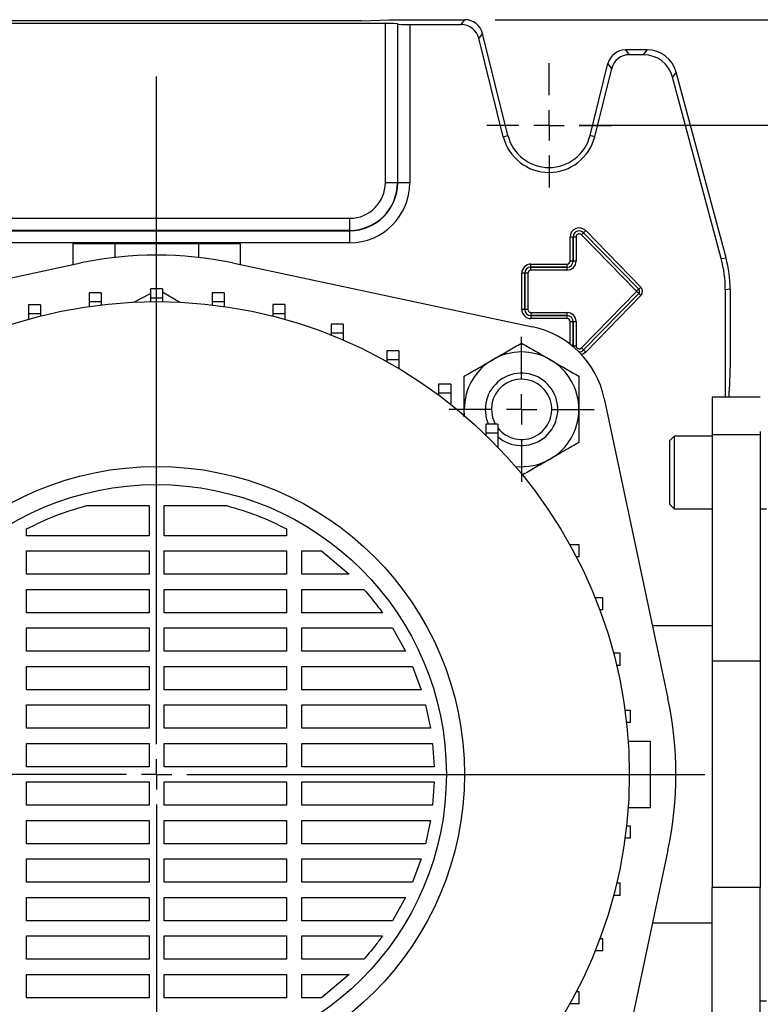
# Model space of a CAD drawing. Units: millimetres. Extents: x -4 to 213, y 0 to 297.
# Drawn here: x 49 to 74, y 94 to 126 of the extents above; entities that cross this region are included whole.
import ezdxf

# ---------------------------------------------------------------- set-up
doc = ezdxf.new("R2010")
doc.units = ezdxf.units.MM
doc.layers.add('FORMAT', color=7, linetype='Continuous')
doc.styles.add('SLDTEXTSTYLE0', font='TXT', dxfattribs={"width": 0.605})
doc.dimstyles.new('SLDDIMSTYLE2', dxfattribs={"dimtxt": 2.5, "dimasz": 2.5, "dimexe": 0, "dimexo": 0.0625, "dimtad": 1, "dimlfac": 5, "dimrnd": 1e-09, "dimzin": 12, "dimdsep": 46, "dimtxsty": 'SLDTEXTSTYLE0', "dimblk1": 'CLOSED', "dimblk2": 'CLOSED', "dimsah": 1, "dimcen": 0.09, "dimadec": 0, "dimazin": 3, "dimtfac": 1, "dimtofl": 0, "dimtmove": 0, "dimatfit": 3, "dimldrblk": 'CLOSED', "dimfxl": 0, "dimfrac": 2, "dimtolj": 1, "dimtzin": 12, "dimarcsym": 0})

# ---------------------------------------------------------------- blocks, each defined once
blk = doc.blocks.new('_Closed')
at = {"color": 0, "linetype": 'ByBlock', "lineweight": -2}
for p, q in [((-1, 0.166667), (0, 0)), ((-1, 0.166667), (-1, -0.166667)), ((0, 0), (-1, -0.166667)), ((0, 0), (-1, 0))]:
    blk.add_line(p, q, dxfattribs=at)
blk = doc.blocks.new('_D_12')
at = {"layer": 'FORMAT', "color": 7}
for p, q in [((65.157, 126.253), (95.891, 126.253)), ((95.141, 126.253), (95.141, 76.253)), ((66.541, 76.253), (67.341, 76.253)), ((69.341, 76.253), (71.941, 76.253)), ((73.941, 76.253), (95.891, 76.253))]:
    blk.add_line(p, q, dxfattribs=at)
at = {"layer": 'FORMAT', "color": 7, "xscale": 2.5, "yscale": 2.5}
for p, rotation in [((95.141, 126.253, -64.09), 90.00000000000027), ((95.141, 76.253, -64.09), 270.0000000000003)]:
    blk.add_blockref('_Closed', p, dxfattribs=dict(at, rotation=rotation))
at = {"layer": 'FORMAT', "color": 7, "insert": (91.918, 98.904), "char_height": 2.5, "attachment_point": 1, "rotation": 90, "style": 'SLDTEXTSTYLE0'}
blk.add_mtext('250', dxfattribs=at)
blk = doc.blocks.new('_D_13')
at = {"layer": 'FORMAT', "color": 7}
for p, q in [((67.941, 122.753), (87.891, 122.753)), ((87.141, 122.753), (87.141, 79.753)), ((67.941, 79.753), (87.891, 79.753))]:
    blk.add_line(p, q, dxfattribs=at)
at = {"layer": 'FORMAT', "color": 7, "xscale": 2.5, "yscale": 2.5}
for p, rotation in [((87.141, 122.753, -64.09), 90.0000000000002), ((87.141, 79.753, -64.09), 270.0000000000002)]:
    blk.add_blockref('_Closed', p, dxfattribs=dict(at, rotation=rotation))
at = {"layer": 'FORMAT', "color": 7, "insert": (83.918, 98.904), "char_height": 2.5, "attachment_point": 1, "rotation": 90, "style": 'SLDTEXTSTYLE0'}
blk.add_mtext('215', dxfattribs=at)
blk = doc.blocks.new('SW_CENTERMARKSYMBOL_10')
at = {"layer": 'FORMAT', "color": 0}
for p, q in [((0, 1), (0, 2.06)), ((0, 0), (0, 0.5)), ((-1, 0), (-2.06, 0)), ((0, 0), (-0.5, 0)), ((0, 0), (0, -0.5)), ((0, 0), (0.5, 0)), ((1, 0), (2.06, 0)), ((0, -1), (0, -2.06))]:
    blk.add_line(p, q, dxfattribs=at)
blk = doc.blocks.new('SW_CENTERMARKSYMBOL_15')
at = {"layer": 'FORMAT', "color": 0}
for p, q in [((0, 1), (0, 2.4)), ((0, 0), (0, 0.5)), ((-1, 0), (-2.4, 0)), ((0, 0), (-0.5, 0)), ((0, 0), (0, -0.5)), ((0, 0), (0.5, 0)), ((1, 0), (2.4, 0)), ((0, -1), (0, -2.4))]:
    blk.add_line(p, q, dxfattribs=at)
blk = doc.blocks.new('SW_CENTERMARKSYMBOL_17')
at = {"layer": 'FORMAT', "color": 0}
for p, q in [((0, 1), (0, 23.113)), ((0, 0), (0, 0.5)), ((-1, 0), (-18.022, 0)), ((0, 0), (-0.5, 0)), ((0, 0), (0, -0.5)), ((0, 0), (0.5, 0)), ((1, 0), (18.166, 0)), ((0, -1), (0, -23.169))]:
    blk.add_line(p, q, dxfattribs=at)

msp = doc.modelspace()

# ---------------------------------------------------------------- linework, layer by layer
at = {"color": 7, "linetype": 'Continuous', "lineweight": 25}
for p, q in [((60.73078028, 126.21849516), (61.64105008, 126.25253686)), ((61.64105008, 126.25253686), (64.15693225, 126.25253686)), ((64.03213428, 126.09280274), (64.15693225, 126.25253686)), ((61.51996423, 126.12422584), (46.36213594, 126.12422584)), ((60.73078028, 126.21849516), (47.15131988, 126.21849516)), ((61.51996423, 120.85253686), (61.51996423, 126.12422584)), ((61.91982716, 126.11402566), (61.9308499, 126.10300292)), ((61.91982716, 126.11402566), (61.91982716, 120.85253686)), ((61.9308499, 120.85253686), (61.9308499, 126.10300292)), ((62.33071283, 126.09280274), (64.03213428, 126.09280274)), ((62.33071283, 126.09280274), (62.33071283, 120.85253686)), ((64.73891019, 125.79784586), (64.61411221, 125.63811174)), ((65.42764673, 122.37520303), (64.61411221, 125.63811174)), ((65.58263606, 122.41384621), (64.73891019, 125.79784586)), ((69.47583991, 125.25253686), (69.60063788, 125.09280274)), ((70.19116201, 125.25253686), (69.47583991, 125.25253686)), ((70.06859371, 125.09280274), (69.60063788, 125.09280274)), ((70.06859371, 125.09280274), (70.19116201, 125.25253686)), ((68.2994641, 122.41384621), (68.89386197, 124.79784586)), ((68.45445343, 122.37520303), (69.01865994, 124.63811174)), ((69.01865994, 124.63811174), (68.89386197, 124.79784586)), ((71.15675684, 124.51160989), (71.03418854, 124.35187577)), ((72.64506597, 118.33999935), (71.03418854, 124.35187577)), ((72.80480009, 118.36102874), (71.15675684, 124.51160989)), ((65.42764673, 122.37520303), (65.58263606, 122.41384621)), ((68.45445343, 122.37520303), (68.2994641, 122.41384621)), ((61.91982716, 120.85253686), (61.51996423, 120.85253686)), ((61.91982716, 120.85253686), (61.9308499, 120.85253686)), ((62.33071283, 120.85253686), (61.9308499, 120.85253686)), ((47.54105008, 119.67362271), (60.34105008, 119.67362271)), ((60.34105008, 119.27375978), (60.34105008, 119.67362271)), ((60.34105008, 119.27375978), (47.54105008, 119.27375978)), ((47.54105008, 119.26273704), (60.34105008, 119.26273704)), ((60.34105008, 119.27375978), (60.34105008, 119.26273704)), ((60.34105008, 118.86287411), (60.34105008, 119.26273704)), ((68.08527224, 119.19356497), (68.01378516, 119.1236611)), ((69.84228719, 117.25374657), (68.01378516, 119.1236611)), ((68.0853158, 119.19360757), (68.08527224, 119.19356497)), ((68.08527224, 119.19356497), (69.91377427, 117.32365045)), ((68.15680288, 119.26351144), (68.0853158, 119.19360757)), ((69.91381783, 117.32369304), (68.0853158, 119.19360757)), ((68.15680288, 119.26351144), (69.98530491, 117.39359692)), ((60.34105008, 118.86287411), (47.54105008, 118.86287411)), ((51.16976879, 118.83253686), (51.16976879, 118.13735722)), ((52.55540943, 118.83253686), (51.16976879, 118.83253686)), ((52.55540943, 118.83253686), (52.55540943, 118.37680352)), ((55.32669073, 118.83253686), (52.55540943, 118.83253686)), ((55.32669073, 118.83253686), (55.32669073, 118.37680352)), ((56.71233137, 118.83253686), (55.32669073, 118.83253686)), ((56.71233137, 118.83253686), (56.71233137, 118.13735722)), ((67.73927411, 119.05253686), (67.63928934, 119.05253686)), ((67.63928934, 118.25253686), (67.63928934, 119.05253686)), ((67.73927411, 119.05253686), (67.73933504, 119.05253686)), ((67.73927411, 119.05253686), (67.73927411, 118.25253686)), ((67.83931981, 119.05253686), (67.73933504, 119.05253686)), ((67.73933504, 118.25253686), (67.73933504, 119.05253686)), ((67.83931981, 119.05253686), (67.83931981, 118.25253686)), ((41.48674629, 116.07916725), (51.42947686, 118.19255988)), ((56.45262331, 118.19255988), (66.39535387, 116.07916725)), ((66.34105008, 118.05431283), (66.34105008, 118.1542976)), ((66.34105008, 118.1542976), (67.54105008, 118.1542976)), ((67.54105008, 118.05431283), (67.54105008, 118.1542976)), ((67.73927411, 118.25253686), (67.63928934, 118.25253686)), ((67.73927411, 118.25253686), (67.73933504, 118.25253686)), ((67.83931981, 118.25253686), (67.73933504, 118.25253686)), ((72.64506597, 118.33999935), (72.80480009, 118.36102874)), ((66.13927411, 117.85253686), (66.03928934, 117.85253686)), ((66.03928934, 116.65253686), (66.03928934, 117.85253686)), ((66.13927411, 117.85253686), (66.13933504, 117.85253686)), ((66.13927411, 117.85253686), (66.13927411, 116.65253686)), ((66.13933504, 116.65253686), (66.13933504, 117.85253686)), ((66.23931981, 117.85253686), (66.13933504, 117.85253686)), ((66.23931981, 117.85253686), (66.23931981, 116.65253686)), ((67.54105008, 118.05431283), (66.34105008, 118.05431283)), ((66.34105008, 118.05431283), (66.34105008, 118.0542519)), ((66.34105008, 117.95426713), (66.34105008, 118.0542519)), ((66.34105008, 118.0542519), (67.54105008, 118.0542519)), ((67.54105008, 117.95426713), (66.34105008, 117.95426713)), ((67.54105008, 118.05431283), (67.54105008, 118.0542519)), ((67.54105008, 117.95426713), (67.54105008, 118.0542519)), ((52.10269063, 117.20112745), (51.70269063, 117.20112745)), ((51.70269063, 117.20112745), (51.70269063, 116.90112745)), ((52.10269063, 117.20112745), (52.10269063, 116.90112745)), ((53.18684995, 116.89436483), (53.74193495, 117.1796207)), ((54.14193495, 117.33187147), (53.74193495, 117.33187147)), ((53.74193495, 117.33187147), (53.74193495, 117.03187147)), ((54.14193495, 117.33187147), (54.14193495, 117.03187147)), ((54.14193495, 117.23675675), (54.71076879, 116.89360885)), ((56.18121205, 117.20163978), (55.78121205, 117.20163978)), ((55.78121205, 117.20163978), (55.78121205, 116.90163978)), ((56.18121205, 117.20163978), (56.18121205, 116.90163978)), ((68.01378516, 115.38141263), (69.84228719, 117.25132715)), ((69.91377427, 117.18142327), (68.08527224, 115.31150875)), ((68.0853158, 115.31146615), (69.91381783, 117.18138068)), ((69.98530491, 117.1114768), (68.15680288, 115.24156228)), ((69.91377427, 117.32365045), (69.84228719, 117.25374657)), ((69.91377427, 117.18142327), (69.84228719, 117.25132715)), ((69.91381783, 117.32369304), (69.91377427, 117.32365045)), ((69.91381783, 117.18138068), (69.91377427, 117.18142327)), ((69.98530491, 117.39359692), (69.91381783, 117.32369304)), ((69.98530491, 117.1114768), (69.91381783, 117.18138068)), ((72.94105008, 117.32610733), (72.78131596, 117.30507793)), ((72.78131596, 117.30507793), (72.78131596, 113.75253686)), ((72.94105008, 117.32610733), (72.94105008, 114.85253686)), ((50.09674117, 116.81154028), (49.69674117, 116.81154028)), ((49.69674117, 116.81154028), (49.69674117, 116.51154028)), ((50.09674117, 116.81154028), (50.09674117, 116.51154028)), ((52.10269063, 116.90112745), (51.70269063, 116.90112745)), ((51.70269063, 116.90112745), (51.70269063, 116.75174158)), ((52.10269063, 116.90112745), (52.10269063, 116.80425813)), ((54.14193495, 117.03187147), (53.74193495, 117.03187147)), ((53.74193495, 117.03187147), (53.74193495, 116.91127095)), ((54.14193495, 117.03187147), (54.14193495, 116.91124834)), ((56.18121205, 116.90163978), (55.78121205, 116.90163978)), ((55.78121205, 116.90163978), (55.78121205, 116.80404495)), ((56.18121205, 116.90163978), (56.18121205, 116.75148116)), ((58.18725932, 116.81255659), (57.78725932, 116.81255659)), ((57.78725932, 116.81255659), (57.78725932, 116.51255659)), ((58.18725932, 116.81255659), (58.18725932, 116.51255659)), ((50.09674117, 116.51154028), (49.69674117, 116.51154028)), ((49.69674117, 116.51154028), (49.69674117, 116.32640305)), ((50.09674117, 116.51154028), (50.09674117, 116.43334346)), ((58.18725932, 116.51255659), (57.78725932, 116.51255659)), ((57.78725932, 116.51255659), (57.78725932, 116.4328621)), ((58.18725932, 116.51255659), (58.18725932, 116.32586785)), ((66.13927411, 116.65253686), (66.03928934, 116.65253686)), ((66.13927411, 116.65253686), (66.13933504, 116.65253686)), ((66.23931981, 116.65253686), (66.13933504, 116.65253686)), ((66.34105008, 116.55080659), (67.54105008, 116.55080659)), ((66.34105008, 116.55080659), (66.34105008, 116.45082182)), ((67.54105008, 116.45082182), (66.34105008, 116.45082182)), ((66.34105008, 116.45076089), (66.34105008, 116.45082182)), ((66.34105008, 116.45076089), (67.54105008, 116.45076089)), ((66.34105008, 116.45076089), (66.34105008, 116.35077612)), ((67.54105008, 116.45082182), (67.54105008, 116.55080659)), ((67.54105008, 116.45076089), (67.54105008, 116.45082182)), ((67.54105008, 116.35077612), (67.54105008, 116.45076089)), ((60.12735616, 116.17096823), (59.72735616, 116.17096823)), ((59.72735616, 116.17096823), (59.72735616, 115.87096823)), ((60.12735616, 116.17096823), (60.12735616, 115.87096823)), ((67.54105008, 116.35077612), (66.34105008, 116.35077612)), ((67.63928934, 116.25253686), (67.73927411, 116.25253686)), ((67.73927411, 116.25253686), (67.73933504, 116.25253686)), ((67.73927411, 116.25253686), (67.73927411, 115.45253686)), ((67.73933504, 115.45253686), (67.73933504, 116.25253686)), ((67.73933504, 116.25253686), (67.83931981, 116.25253686)), ((67.83931981, 116.25253686), (67.83931981, 115.45253686)), ((60.12735616, 115.87096823), (59.72735616, 115.87096823)), ((59.72735616, 115.87096823), (59.72735616, 115.80431551)), ((60.12735616, 115.87096823), (60.12735616, 115.63882259)), ((61.96985769, 115.28733963), (61.56985769, 115.28733963)), ((61.56985769, 115.28733963), (61.56985769, 114.98733963)), ((61.96985769, 115.28733963), (61.96985769, 114.98733963)), ((67.73927411, 115.45253686), (67.73933504, 115.45253686)), ((67.73927411, 115.45253686), (67.74193802, 115.41985768)), ((67.73933504, 115.45253686), (67.83931981, 115.45253686)), ((68.08527224, 115.31150875), (68.01378516, 115.38141263)), ((68.0853158, 115.31146615), (68.08527224, 115.31150875)), ((68.15680288, 115.24156228), (68.0853158, 115.31146615)), ((61.96985769, 114.98733963), (61.56985769, 114.98733963)), ((61.56985769, 114.98733963), (61.56985769, 114.92868012)), ((61.96985769, 114.98733963), (61.96985769, 114.69775342)), ((72.94105008, 114.85253686), (72.90700838, 113.94226706)), ((63.68471089, 114.17608364), (63.28471089, 114.17608364)), ((63.28471089, 114.17608364), (63.28471089, 113.87608364)), ((63.68471089, 114.17608364), (63.68471089, 113.87608364)), ((63.68471089, 113.87608364), (63.28471089, 113.87608364)), ((63.28471089, 113.87608364), (63.28471089, 113.81962095)), ((63.68471089, 113.87608364), (63.68471089, 113.51209126)), ((72.90700838, 113.75253686), (72.90700838, 113.94226706)), ((68.76768047, 113.70684065), (70.8810731, 103.76411009)), ((73.94105008, 113.75253686), (72.34105008, 113.75253686)), ((72.34105008, 113.75253686), (72.34105008, 112.50253686)), ((64.14442326, 113.13221597), (64.13257604, 113.34406282)), ((64.13257604, 113.09667067), (64.13257604, 113.34406282)), ((65.24394483, 112.85532594), (64.84394483, 112.85532594)), ((64.84394483, 112.85532594), (64.84394483, 112.55532594)), ((65.24394483, 112.55532594), (64.84394483, 112.55532594)), ((64.84394483, 112.55532594), (64.84394483, 112.49364383)), ((65.24394483, 112.85532594), (65.24394483, 112.55532594)), ((65.24394483, 112.55532594), (65.24394483, 112.09136384)), ((73.94105008, 112.61182962), (73.94105008, 112.50253686)), ((71.08505008, 112.45253686), (70.94105008, 112.30853686)), ((70.94105008, 110.19653686), (70.94105008, 112.30853686)), ((72.34105008, 112.45253686), (71.08505008, 112.45253686)), ((71.08505008, 112.45253686), (71.08505008, 110.05253686)), ((73.94105008, 112.50253686), (72.34105008, 112.50253686)), ((72.34105008, 112.50253686), (72.34105008, 105.00253686)), ((73.94105008, 112.50253686), (73.94105008, 105.00253686)), ((51.62007897, 110.15495749), (53.69105008, 110.15495749)), ((53.69105008, 110.15495749), (53.69105008, 109.15685869)), ((54.19105008, 110.15495749), (56.26202119, 110.15495749)), ((54.19105008, 109.15685869), (54.19105008, 110.15495749)), ((70.94105008, 110.19653686), (71.08505008, 110.05253686)), ((71.08505008, 110.05253686), (72.34105008, 110.05253686)), ((73.94105008, 110.05253686), (74.14105008, 110.05253686)), ((49.63377454, 109.15685869), (49.63377454, 109.38200672)), ((58.24832562, 109.38200672), (58.24832562, 109.15685869)), ((53.69105008, 109.15685869), (49.63377454, 109.15685869)), ((58.24832562, 109.15685869), (54.19105008, 109.15685869)), ((49.63377454, 108.65685869), (53.69105008, 108.65685869)), ((49.63377454, 107.88113839), (49.63377454, 108.65685869)), ((53.69105008, 108.65685869), (53.69105008, 107.88113839)), ((54.19105008, 108.65685869), (58.24832562, 108.65685869)), ((54.19105008, 107.88113839), (54.19105008, 108.65685869)), ((58.24832562, 108.65685869), (58.24832562, 107.88113839)), ((58.74832562, 108.65685869), (59.40151642, 108.65685869)), ((58.74832562, 107.88113839), (58.74832562, 108.65685869)), ((59.40151642, 108.65685869), (60.32084107, 107.88113839)), ((67.64105008, 108.85253686), (67.63322303, 108.85253686)), ((67.64105008, 108.83841848), (67.64105008, 108.85253686)), ((67.94105008, 108.85253686), (67.64105008, 108.85253686)), ((67.94105008, 108.45253686), (67.94105008, 108.85253686)), ((67.94105008, 108.45253686), (67.84772474, 108.45253686)), ((53.69105008, 107.88113839), (49.63377454, 107.88113839)), ((58.24832562, 107.88113839), (54.19105008, 107.88113839)), ((60.32084107, 107.88113839), (58.74832562, 107.88113839)), ((49.63377454, 107.38113839), (53.69105008, 107.38113839)), ((49.63377454, 106.60541808), (49.63377454, 107.38113839)), ((53.69105008, 107.38113839), (53.69105008, 106.60541808)), ((54.19105008, 107.38113839), (58.24832562, 107.38113839)), ((54.19105008, 106.60541808), (54.19105008, 107.38113839)), ((58.24832562, 107.38113839), (58.24832562, 106.60541808)), ((58.74832562, 107.38113839), (60.80262566, 107.38113839)), ((58.74832562, 106.60541808), (58.74832562, 107.38113839)), ((68.7260519, 107.09805226), (68.46914527, 107.09805226)), ((68.7260519, 106.69805226), (68.7260519, 107.09805226)), ((68.7260519, 106.69805226), (68.62375971, 106.69805226)), ((53.69105008, 106.60541808), (49.63377454, 106.60541808)), ((58.24832562, 106.60541808), (54.19105008, 106.60541808)), ((61.42349949, 106.60541808), (58.74832562, 106.60541808)), ((49.63377454, 106.10541808), (53.69105008, 106.10541808)), ((49.63377454, 105.32969778), (49.63377454, 106.10541808)), ((53.69105008, 106.10541808), (53.69105008, 105.32969778)), ((54.19105008, 106.10541808), (58.24832562, 106.10541808)), ((54.19105008, 105.32969778), (54.19105008, 106.10541808)), ((58.24832562, 106.10541808), (58.24832562, 105.32969778)), ((58.74832562, 106.10541808), (61.75708935, 106.10541808)), ((58.74832562, 105.32969778), (58.74832562, 106.10541808)), ((61.75708935, 106.10541808), (62.18829713, 105.32969778)), ((72.34105008, 106.17253686), (70.36914618, 106.17253686)), ((53.69105008, 105.32969778), (49.63377454, 105.32969778)), ((58.24832562, 105.32969778), (54.19105008, 105.32969778)), ((62.18829713, 105.32969778), (58.74832562, 105.32969778)), ((69.2950022, 105.26209484), (69.07905011, 105.26209484)), ((69.2950022, 104.86209484), (69.2950022, 105.26209484)), ((49.63377454, 104.82969778), (53.69105008, 104.82969778)), ((49.63377454, 104.05397747), (49.63377454, 104.82969778)), ((53.69105008, 104.82969778), (53.69105008, 104.05397747)), ((54.19105008, 104.82969778), (58.24832562, 104.82969778)), ((54.19105008, 104.05397747), (54.19105008, 104.82969778)), ((58.24832562, 104.82969778), (58.24832562, 104.05397747)), ((58.74832562, 104.82969778), (62.41718709, 104.82969778)), ((58.74832562, 104.05397747), (58.74832562, 104.82969778)), ((62.41718709, 104.82969778), (62.70415539, 104.05397747)), ((69.2950022, 104.86209484), (69.17937975, 104.86209484)), ((73.94105008, 105.00253686), (72.34105008, 105.00253686)), ((72.34105008, 105.00253686), (72.34105008, 97.50253686)), ((73.94105008, 105.00253686), (73.94105008, 97.50253686)), ((53.69105008, 104.05397747), (49.63377454, 104.05397747)), ((58.24832562, 104.05397747), (54.19105008, 104.05397747)), ((62.70415539, 104.05397747), (58.74832562, 104.05397747)), ((49.63377454, 103.55397747), (53.69105008, 103.55397747)), ((49.63377454, 102.77825717), (49.63377454, 103.55397747)), ((53.69105008, 103.55397747), (53.69105008, 102.77825717)), ((54.19105008, 103.55397747), (58.24832562, 103.55397747)), ((54.19105008, 102.77825717), (54.19105008, 103.55397747)), ((58.24832562, 103.55397747), (58.24832562, 102.77825717)), ((58.74832562, 103.55397747), (62.84859254, 103.55397747)), ((58.74832562, 102.77825717), (58.74832562, 103.55397747)), ((62.84859254, 103.55397747), (63.01365831, 102.77825717)), ((69.6396902, 103.37116008), (69.4570752, 103.37116008)), ((69.6396902, 102.97116008), (69.6396902, 103.37116008)), ((53.69105008, 102.77825717), (49.63377454, 102.77825717)), ((58.24832562, 102.77825717), (54.19105008, 102.77825717)), ((63.01365831, 102.77825717), (58.74832562, 102.77825717)), ((69.6396902, 102.97116008), (69.50645834, 102.97116008)), ((49.63377454, 102.27825717), (53.69105008, 102.27825717)), ((49.63377454, 101.50253686), (49.63377454, 102.27825717)), ((53.69105008, 102.27825717), (53.69105008, 101.50253686)), ((54.19105008, 102.27825717), (58.24832562, 102.27825717)), ((54.19105008, 101.50253686), (54.19105008, 102.27825717)), ((58.24832562, 102.27825717), (58.24832562, 101.50253686)), ((58.74832562, 102.27825717), (63.08372638, 102.27825717)), ((58.74832562, 101.50253686), (58.74832562, 102.27825717)), ((63.08372638, 102.27825717), (63.13767666, 101.50253686)), ((69.56236885, 102.35253686), (70.30105008, 102.35253686)), ((70.30105008, 100.15253686), (70.30105008, 102.35253686)), ((53.69105008, 101.50253686), (49.63377454, 101.50253686)), ((58.24832562, 101.50253686), (54.19105008, 101.50253686)), ((63.13767666, 101.50253686), (58.74832562, 101.50253686)), ((49.63377454, 101.00253686), (53.69105008, 101.00253686)), ((49.63377454, 100.22681656), (49.63377454, 101.00253686)), ((53.69105008, 101.00253686), (53.69105008, 100.22681656)), ((54.19105008, 101.00253686), (58.24832562, 101.00253686)), ((54.19105008, 100.22681656), (54.19105008, 101.00253686)), ((58.24832562, 101.00253686), (58.24832562, 100.22681656)), ((58.74832562, 101.00253686), (63.13766183, 101.00253686)), ((58.74832562, 100.22681656), (58.74832562, 101.00253686)), ((63.13766183, 101.00253686), (63.08373895, 100.22681656)), ((53.69105008, 100.22681656), (49.63377454, 100.22681656)), ((58.24832562, 100.22681656), (54.19105008, 100.22681656)), ((63.08373895, 100.22681656), (58.74832562, 100.22681656)), ((69.56236885, 100.15253686), (70.30105008, 100.15253686)), ((49.63377454, 99.72681656), (53.69105008, 99.72681656)), ((49.63377454, 98.95109625), (49.63377454, 99.72681656)), ((53.69105008, 99.72681656), (53.69105008, 98.95109625)), ((54.19105008, 99.72681656), (58.24832562, 99.72681656)), ((54.19105008, 98.95109625), (54.19105008, 99.72681656)), ((58.24832562, 99.72681656), (58.24832562, 98.95109625)), ((58.74832562, 99.72681656), (63.01365712, 99.72681656)), ((58.74832562, 98.95109625), (58.74832562, 99.72681656)), ((63.01365712, 99.72681656), (62.84859506, 98.95109625)), ((69.6396902, 99.53391364), (69.50645834, 99.53391364)), ((69.6396902, 99.13391364), (69.6396902, 99.53391364)), ((53.69105008, 98.95109625), (49.63377454, 98.95109625)), ((58.24832562, 98.95109625), (54.19105008, 98.95109625)), ((62.84859506, 98.95109625), (58.74832562, 98.95109625)), ((69.6396902, 99.13391364), (69.4570752, 99.13391364)), ((70.8810731, 98.74096364), (68.76768047, 88.79823307)), ((49.63377454, 98.45109625), (53.69105008, 98.45109625)), ((49.63377454, 97.67537595), (49.63377454, 98.45109625)), ((53.69105008, 98.45109625), (53.69105008, 97.67537595)), ((54.19105008, 98.45109625), (58.24832562, 98.45109625)), ((54.19105008, 97.67537595), (54.19105008, 98.45109625)), ((58.24832562, 98.45109625), (58.24832562, 97.67537595)), ((58.74832562, 98.45109625), (62.70416931, 98.45109625)), ((58.74832562, 97.67537595), (58.74832562, 98.45109625)), ((62.70416931, 98.45109625), (62.41717998, 97.67537595)), ((53.69105008, 97.67537595), (49.63377454, 97.67537595)), ((58.24832562, 97.67537595), (54.19105008, 97.67537595)), ((62.41717998, 97.67537595), (58.74832562, 97.67537595)), ((69.2950022, 97.64297888), (69.17937975, 97.64297888)), ((69.2950022, 97.24297888), (69.2950022, 97.64297888)), ((69.2950022, 97.24297888), (69.07905011, 97.24297888)), ((73.94105008, 97.50253686), (72.34105008, 97.50253686)), ((72.34105008, 90.00253686), (72.34105008, 97.50253686)), ((73.94105008, 90.00253686), (73.94105008, 97.50253686)), ((49.63377454, 97.17537595), (53.69105008, 97.17537595)), ((49.63377454, 96.39965564), (49.63377454, 97.17537595)), ((53.69105008, 97.17537595), (53.69105008, 96.39965564)), ((54.19105008, 97.17537595), (58.24832562, 97.17537595)), ((54.19105008, 96.39965564), (54.19105008, 97.17537595)), ((58.24832562, 97.17537595), (58.24832562, 96.39965564)), ((58.74832562, 97.17537595), (62.18831443, 97.17537595)), ((58.74832562, 96.39965564), (58.74832562, 97.17537595)), ((62.18831443, 97.17537595), (61.75707725, 96.39965564)), ((53.69105008, 96.39965564), (49.63377454, 96.39965564)), ((58.24832562, 96.39965564), (54.19105008, 96.39965564)), ((61.75707725, 96.39965564), (58.74832562, 96.39965564)), ((70.36914618, 96.33253686), (72.34105008, 96.33253686)), ((49.63377454, 95.89965564), (53.69105008, 95.89965564)), ((49.63377454, 95.12393534), (49.63377454, 95.89965564)), ((53.69105008, 95.89965564), (53.69105008, 95.12393534)), ((54.19105008, 95.89965564), (58.24832562, 95.89965564)), ((54.19105008, 95.12393534), (54.19105008, 95.89965564)), ((58.24832562, 95.89965564), (58.24832562, 95.12393534)), ((58.74832562, 95.89965564), (61.4235183, 95.89965564)), ((58.74832562, 95.12393534), (58.74832562, 95.89965564)), ((68.7260519, 95.80702146), (68.62375971, 95.80702146)), ((68.7260519, 95.40702146), (68.7260519, 95.80702146)), ((68.7260519, 95.40702146), (68.46914527, 95.40702146)), ((53.69105008, 95.12393534), (49.63377454, 95.12393534)), ((58.24832562, 95.12393534), (54.19105008, 95.12393534)), ((60.8026164, 95.12393534), (58.74832562, 95.12393534)), ((49.63377454, 94.62393534), (53.69105008, 94.62393534)), ((49.63377454, 93.84821503), (49.63377454, 94.62393534)), ((53.69105008, 94.62393534), (53.69105008, 93.84821503)), ((54.19105008, 94.62393534), (58.24832562, 94.62393534)), ((54.19105008, 93.84821503), (54.19105008, 94.62393534)), ((58.24832562, 94.62393534), (58.24832562, 93.84821503)), ((58.74832562, 94.62393534), (60.32086048, 94.62393534)), ((58.74832562, 93.84821503), (58.74832562, 94.62393534)), ((60.32086048, 94.62393534), (59.40153611, 93.84821503)), ((67.94105008, 94.05253686), (67.84772474, 94.05253686)), ((67.94105008, 93.65253686), (67.94105008, 94.05253686)), ((53.69105008, 93.84821503), (49.63377454, 93.84821503)), ((58.24832562, 93.84821503), (54.19105008, 93.84821503)), ((59.40153611, 93.84821503), (58.74832562, 93.84821503)), ((67.64105008, 93.65253686), (67.63322303, 93.65253686)), ((67.64105008, 93.65253686), (67.64105008, 93.66665524)), ((67.94105008, 93.65253686), (67.64105008, 93.65253686)), ((73.94105008, 93.75253686), (74.14105008, 93.75253686))]:
    msp.add_line(p, q, dxfattribs=at)
at = {"color": 8, "linetype": 'Continuous', "lineweight": 25}
for p, q in [((67.63928934, 115.50282246), (67.63928934, 116.25253686)), ((67.70257349, 115.45253686), (67.73927411, 115.45253686)), ((67.74200971, 115.41979715), (67.73933504, 115.45253686))]:
    msp.add_line(p, q, dxfattribs=at)
at = {"color": 8, "linetype": 'Continuous', "lineweight": 25, "flags": 128}
msp.add_lwpolyline([(68.15680288, 115.24156228), (68.08589958, 115.18781405), (68.01427735, 115.15979583)], dxfattribs=at)
at = {"color": 7, "linetype": 'Continuous', "lineweight": 25, "flags": 128}
for points in [[(64.93661242, 112.85532594), (64.87027625, 113.04563495), (64.83257604, 113.34406282)], [(65.03257604, 113.34406282), (65.06965875, 113.07426605), (65.1601448, 112.85532594)]]:
    msp.add_lwpolyline(points, dxfattribs=at)
at = {"color": 7, "linetype": 'Continuous', "lineweight": 25}
for radius in [15.66, 10.2, 9.6]:
    msp.add_circle((53.94105008, 101.25253686), radius, dxfattribs=at)
for centre, radius, start, end in [((66.94105008, 122.75253686), 1.55973412, 194, 346), ((66.94105008, 122.75253686), 1.4, 194, 346), ((60.34105008, 120.85253686), 1.98966275, 270, 0), ((60.34105008, 120.85253686), 1.58979982, 270, 0), ((60.34105008, 120.85253686), 1.57877708, 270, 0), ((60.34105008, 120.85253686), 1.17891415, 270, 0), ((67.94105008, 119.05253686), 0.30176074, 44.358465501, 180), ((67.94105008, 119.05253686), 0.20177597, 44.358465501, 180), ((67.94105008, 119.05253686), 0.20171504, 44.358465501, 180), ((67.94105008, 119.05253686), 0.10173027, 44.358465501, 180), ((53.94105008, 106.37653686), 12.08, 78, 102), ((66.34105008, 117.85253686), 0.30176074, 90, 180), ((67.54105008, 118.25253686), 0.29826973, 270, 0), ((67.54105008, 118.25253686), 0.19828496, 270, 0), ((67.54105008, 118.25253686), 0.19822403, 270, 0), ((67.54105008, 118.25253686), 0.09823926, 270, 0), ((66.34105008, 117.85253686), 0.20177597, 90, 180), ((66.34105008, 117.85253686), 0.20171504, 90, 180), ((66.34105008, 117.85253686), 0.10173027, 90, 180), ((69.84105008, 117.25253686), 0.00173027, 315.641534499, 44.358465501), ((69.84105008, 117.25253686), 0.10171504, 315.641534499, 44.358465501), ((69.84105008, 117.25253686), 0.10177597, 315.641534499, 44.358465501), ((69.84105008, 117.25253686), 0.20176074, 315.641534499, 44.358465501), ((66.34105008, 116.65253686), 0.30176074, 180, 270), ((66.34105008, 116.65253686), 0.20177597, 180, 270), ((66.34105008, 116.65253686), 0.20171504, 180, 270), ((66.34105008, 116.65253686), 0.10173027, 180, 270), ((67.54105008, 116.25253686), 0.29826973, 0, 90), ((67.54105008, 116.25253686), 0.19828496, 0, 90), ((67.54105008, 116.25253686), 0.19822403, 0, 90), ((67.54105008, 116.25253686), 0.09823926, 0, 90), ((65.75498586, 113.06647264), 3.08, 12, 78), ((66.03257604, 113.34406282), 1.9, 60, 120), ((67.94105008, 115.45253686), 0.10173027, 180, 315.641534499), ((67.94105008, 115.45253686), 0.20177597, 265.688871607, 315.641534499), ((66.03257604, 113.34406282), 1.9, 120, 180), ((66.03257604, 113.34406282), 1.9, 0, 60), ((66.03257604, 113.34406282), 1.2, 228.913880263, 180), ((66.03257604, 113.34406282), 1, 217.942221132, 180), ((66.03257604, 113.34406282), 1.9, 300, 0), ((66.03257604, 113.34406282), 1.9, 263.598304399, 300), ((59.06505008, 101.25253686), 12.08, 348, 12)]:
    msp.add_arc(centre, radius, start, end, dxfattribs=at)
at = {"color": 8, "linetype": 'Continuous', "lineweight": 25}
msp.add_arc((67.94105008, 115.45253686), 0.20171504, 265.66860805, 315.641534499, dxfattribs=at)
at = {"color": 7, "linetype": 'Continuous', "lineweight": 25}
for centre, major_axis, ratio, start_param, end_param in [((64.15661092, 125.65233119), (0.36960078, 0.47306743), 0.9994483267, 5.6202278905, 6.9461427239), ((61.51996423, 126.11375148), (0.4, 0), 0.0261859216, 0.0261799388, 1.5707963268), ((62.33071283, 126.10327711), (0.4, 0), 0.0261859216, 3.1677725924, 4.7123889804), ((64.03181295, 125.49259706), (0.36960078, 0.47306743), 0.9994483267, 5.6202278905, 6.9461427239), ((69.47616124, 124.65233119), (-0.36960078, 0.47306743), 0.9994483267, 5.6202278905, 6.9461427239), ((69.60095921, 124.49259706), (-0.36960078, 0.47306743), 0.9994483267, 5.6202278905, 6.9461427239), ((70.06806773, 124.09245995), (0.60909294, 0.79378538), 0.9994557258, 5.628949755, 6.9374208594), ((70.19063603, 124.25219407), (0.60909294, 0.79378538), 0.9994557258, 5.628949755, 6.9374208594), ((68.77994479, 117.30471696), (3.96716244, 0.52228684), 0.9996513887, 6.1523307272, 6.4140398872), ((68.93967891, 117.32574635), (3.96716244, 0.52228684), 0.9996513887, 6.1523307272, 6.4140398872)]:
    msp.add_ellipse(centre, major_axis=major_axis, ratio=ratio, start_param=start_param, end_param=end_param, dxfattribs=at)
for points, knots in [([(65.08257604, 114.98951109), (65.10509468, 115.00251223), (65.2756219, 115.10096616), (65.59714181, 115.28659577), (65.88654732, 115.45368412), (66.03257604, 115.53799384)], [0, 0, 0, 0, 0.070091827, 0.5307853609, 1, 1, 1, 1]), ([(66.03257604, 115.53799384), (66.18686022, 115.44891783), (66.49825732, 115.26913263), (66.82016173, 115.08328103), (66.98257604, 114.98951109)], [0, 0, 0, 0, 0.4954579635, 1, 1, 1, 1]), ([(64.13257604, 114.44102833), (64.28686022, 114.53010434), (64.59825732, 114.70988954), (64.92016173, 114.89574114), (65.08257604, 114.98951109)], [0, 0, 0, 0, 0.4954579635, 1, 1, 1, 1]), ([(66.98257604, 114.98951109), (67.00509468, 114.97650994), (67.1756219, 114.87805601), (67.49714181, 114.6924264), (67.78654732, 114.52533805), (67.93257604, 114.44102833)], [0, 0, 0, 0, 0.070091827, 0.5307853609, 1, 1, 1, 1]), ([(64.13257604, 113.34406282), (64.13257604, 113.63072498), (64.13257604, 114.00215487), (64.13257604, 114.35947966), (64.13257604, 114.44102833)], [0, 0, 0, 0, 0.7717799901, 1, 1, 1, 1]), ([(67.93257604, 114.44102833), (67.93257604, 114.35947966), (67.93257604, 114.00215487), (67.93257604, 113.63072498), (67.93257604, 113.34406282)], [0, 0, 0, 0, 0.22822000994, 1, 1, 1, 1]), ([(67.93257604, 113.34406282), (67.93257604, 113.25296151), (67.93257604, 112.88173317), (67.93257604, 112.52003382), (67.93257604, 112.24709731)], [0, 0, 0, 0, 0.2454050442, 1, 1, 1, 1]), ([(67.93257604, 112.24709731), (67.77829186, 112.1580213), (67.46689476, 111.97823609), (67.14499035, 111.7923845), (66.98257604, 111.69861455)], [0, 0, 0, 0, 0.49545796348, 1, 1, 1, 1]), ([(66.98257604, 111.69861455), (66.9600574, 111.68561341), (66.78953018, 111.58715947), (66.46801027, 111.40152987), (66.17860476, 111.23444152), (66.03257604, 111.1501318)], [0, 0, 0, 0, 0.070091827, 0.5307853609, 1, 1, 1, 1]), ([(49.63377454, 109.38200672), (49.95370779, 109.53974977), (50.59334784, 109.85512421), (51.27791605, 110.05503666), (51.62007897, 110.15495749)], [0, 0, 0, 0, 0.5001770226, 1, 1, 1, 1]), ([(56.26202119, 110.15495749), (56.60418411, 110.05503666), (57.28875232, 109.85512421), (57.92839237, 109.53974977), (58.24832562, 109.38200672)], [0, 0, 0, 0, 0.4998229774, 1, 1, 1, 1]), ([(60.80262566, 107.38113839), (60.95106876, 107.20855219), (61.16725045, 106.95721028), (61.3623628, 106.68934976), (61.42349949, 106.60541808)], [0, 0, 0, 0, 0.686659014, 1, 1, 1, 1]), ([(61.4235183, 95.89965564), (61.3400149, 95.7857567), (61.14404466, 95.51845259), (60.92711296, 95.26778998), (60.8026164, 95.12393534)], [0, 0, 0, 0, 0.4261024834, 1, 1, 1, 1])]:
    msp.add_open_spline(points, degree=3, knots=knots, dxfattribs=at)

# ---------------------------------------------------------------- block references
at = {"layer": 'FORMAT'}
for name, p in [('SW_CENTERMARKSYMBOL_10', (66.94105008, 122.75253686)), ('SW_CENTERMARKSYMBOL_17', (53.94105008, 101.25253686)), ('SW_CENTERMARKSYMBOL_15', (66.03257604, 113.34406282))]:
    msp.add_blockref(name, p, dxfattribs=at)

# ---------------------------------------------------------------- dimensions: what is measured, and where the dimension line sits
at = {"layer": 'FORMAT', "color": 7}
for base, p1, p2, picture, middle in [((95.14105008, 76.25253686), (64.15693225, 126.25253686), (64.15693225, 76.25253686), '_D_12', (95.14105008, 101.25253686)), ((87.14105008, 79.75253686), (66.94105008, 122.75253686), (66.94105008, 79.75253686), '_D_13', (87.14105008, 101.25253686))]:
    dim = msp.add_linear_dim(base=base, p1=p1, p2=p2, angle=90, dimstyle='SLDDIMSTYLE2', dxfattribs=at)
    dim.commit()
    dim.dimension.update_dxf_attribs({"geometry": picture, "text_midpoint": middle, "dimtype": 160})

doc.saveas('drawing.dxf')
